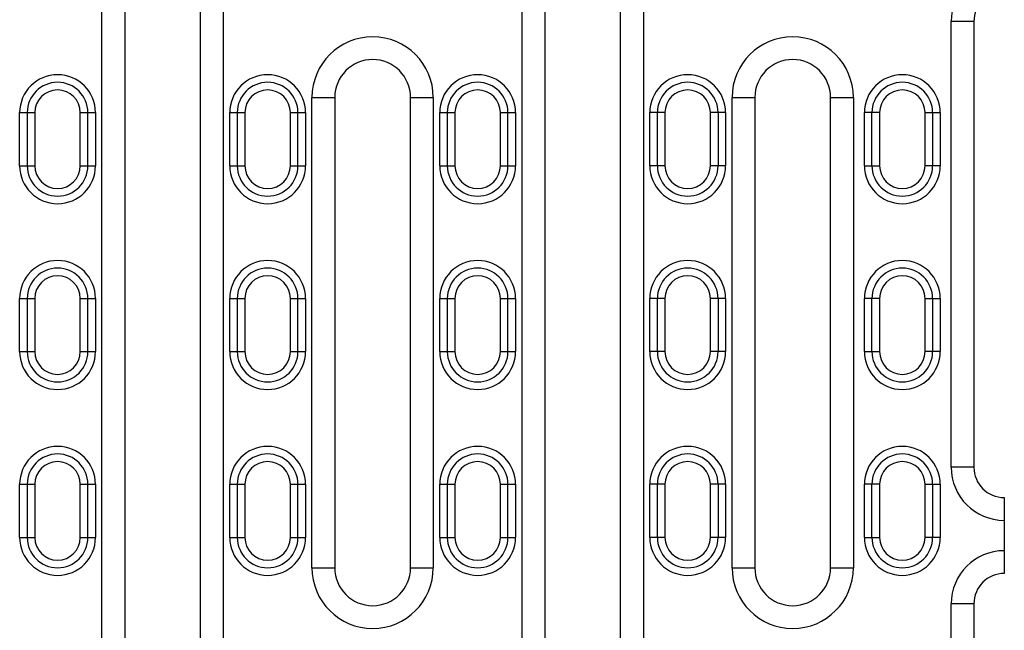
# Model space of a CAD drawing. Units: millimetres. Extents: x -763 to 808, y -519 to 505.
# Drawn here: x 177 to 307, y -440 to -360 of the extents above; entities that cross this region are included whole.
import ezdxf

# ---------------------------------------------------------------- set-up
doc = ezdxf.new("R2010")
doc.units = ezdxf.units.MM
doc.layers.add('-REIXA', color=144, linetype='Continuous')

msp = doc.modelspace()

# ---------------------------------------------------------------- linework, layer by layer
at = {"layer": '-REIXA'}
for p, q in [((188.23, -443.99), (188.23, -355.99)), ((191.23, -355.99), (191.23, -443.99)), ((201.23, -443.99), (201.23, -355.99)), ((204.23, -355.99), (204.23, -443.99)), ((243.63, -443.99), (243.63, -355.99)), ((246.63, -355.99), (246.63, -443.99)), ((256.63, -443.99), (256.63, -355.99)), ((259.63, -355.99), (259.63, -443.99)), ((300.23, -418.74), (300.23, -359.99)), ((303.23, -359.99), (300.23, -359.99)), ((303.23, -359.99), (303.23, -418.74)), ((215.93, -431.99), (215.93, -369.99)), ((215.93, -369.99), (218.93, -369.99)), ((218.93, -369.99), (218.93, -431.99)), ((228.93, -431.99), (228.93, -369.99)), ((228.93, -369.99), (231.93, -369.99)), ((231.93, -369.99), (231.93, -431.99)), ((271.33, -431.99), (271.33, -369.99)), ((271.33, -369.99), (274.33, -369.99)), ((274.33, -369.99), (274.33, -431.99)), ((284.33, -431.99), (284.33, -369.99)), ((284.33, -369.99), (287.33, -369.99)), ((287.33, -369.99), (287.33, -431.99)), ((177.38, -378.99), (177.38, -371.99)), ((177.38, -371.99), (179.38, -371.99)), ((178.38, -371.99), (178.38, -378.99)), ((179.38, -371.99), (179.38, -378.99)), ((185.38, -378.99), (185.38, -371.99)), ((185.38, -371.99), (187.38, -371.99)), ((186.38, -378.99), (186.38, -371.99)), ((187.38, -371.99), (187.38, -378.99)), ((205.08, -378.99), (205.08, -371.99)), ((205.08, -371.99), (207.08, -371.99)), ((206.08, -371.99), (206.08, -378.99)), ((207.08, -371.99), (207.08, -378.99)), ((213.08, -378.99), (213.08, -371.99)), ((213.08, -371.99), (215.08, -371.99)), ((214.08, -378.99), (214.08, -371.99)), ((215.08, -371.99), (215.08, -378.99)), ((232.78, -378.99), (232.78, -371.99)), ((232.78, -371.99), (234.78, -371.99)), ((233.78, -371.99), (233.78, -378.99)), ((234.78, -371.99), (234.78, -378.99)), ((240.78, -378.99), (240.78, -371.99)), ((240.78, -371.99), (242.78, -371.99)), ((241.78, -378.99), (241.78, -371.99)), ((242.78, -371.99), (242.78, -378.99)), ((260.48, -378.99), (260.48, -371.99)), ((262.48, -371.99), (260.48, -371.99)), ((261.48, -378.99), (261.48, -371.99)), ((262.48, -371.99), (262.48, -378.99)), ((268.48, -378.99), (268.48, -371.99)), ((270.48, -371.99), (268.48, -371.99)), ((269.48, -371.99), (269.48, -378.99)), ((270.48, -371.99), (270.48, -378.99)), ((288.78, -378.99), (288.78, -371.99)), ((290.78, -371.99), (288.78, -371.99)), ((289.78, -378.99), (289.78, -371.99)), ((290.78, -371.99), (290.78, -378.99)), ((296.78, -378.99), (296.78, -371.99)), ((296.78, -371.99), (298.78, -371.99)), ((297.78, -371.99), (297.78, -378.99)), ((298.78, -371.99), (298.78, -378.99)), ((177.38, -378.99), (179.38, -378.99)), ((185.38, -378.99), (187.38, -378.99)), ((205.08, -378.99), (207.08, -378.99)), ((213.08, -378.99), (215.08, -378.99)), ((232.78, -378.99), (234.78, -378.99)), ((240.78, -378.99), (242.78, -378.99)), ((262.48, -378.99), (260.48, -378.99)), ((270.48, -378.99), (268.48, -378.99)), ((288.78, -378.99), (290.78, -378.99)), ((298.78, -378.99), (296.78, -378.99)), ((177.38, -403.49), (177.38, -396.49)), ((177.38, -396.49), (179.38, -396.49)), ((178.38, -396.49), (178.38, -403.49)), ((179.38, -396.49), (179.38, -403.49)), ((185.38, -403.49), (185.38, -396.49)), ((185.38, -396.49), (187.38, -396.49)), ((186.38, -403.49), (186.38, -396.49)), ((187.38, -396.49), (187.38, -403.49)), ((205.08, -403.49), (205.08, -396.49)), ((205.08, -396.49), (207.08, -396.49)), ((206.08, -396.49), (206.08, -403.49)), ((207.08, -396.49), (207.08, -403.49)), ((213.08, -403.49), (213.08, -396.49)), ((213.08, -396.49), (215.08, -396.49)), ((214.08, -403.49), (214.08, -396.49)), ((215.08, -396.49), (215.08, -403.49)), ((232.78, -403.49), (232.78, -396.49)), ((232.78, -396.49), (234.78, -396.49)), ((233.78, -396.49), (233.78, -403.49)), ((234.78, -396.49), (234.78, -403.49)), ((240.78, -403.49), (240.78, -396.49)), ((240.78, -396.49), (242.78, -396.49)), ((241.78, -403.49), (241.78, -396.49)), ((242.78, -396.49), (242.78, -403.49)), ((260.48, -403.49), (260.48, -396.49)), ((262.48, -396.49), (260.48, -396.49)), ((261.48, -403.49), (261.48, -396.49)), ((262.48, -396.49), (262.48, -403.49)), ((268.48, -403.49), (268.48, -396.49)), ((270.48, -396.49), (268.48, -396.49)), ((269.48, -396.49), (269.48, -403.49)), ((270.48, -396.49), (270.48, -403.49)), ((288.78, -403.49), (288.78, -396.49)), ((290.78, -396.49), (288.78, -396.49)), ((289.78, -403.49), (289.78, -396.49)), ((290.78, -396.49), (290.78, -403.49)), ((296.78, -403.49), (296.78, -396.49)), ((296.78, -396.49), (298.78, -396.49)), ((297.78, -396.49), (297.78, -403.49)), ((298.78, -396.49), (298.78, -403.49)), ((177.38, -403.49), (179.38, -403.49)), ((185.38, -403.49), (187.38, -403.49)), ((205.08, -403.49), (207.08, -403.49)), ((213.08, -403.49), (215.08, -403.49)), ((232.78, -403.49), (234.78, -403.49)), ((240.78, -403.49), (242.78, -403.49)), ((262.48, -403.49), (260.48, -403.49)), ((270.48, -403.49), (268.48, -403.49)), ((288.78, -403.49), (290.78, -403.49)), ((298.78, -403.49), (296.78, -403.49)), ((303.23, -418.74), (300.23, -418.74)), ((177.38, -427.99), (177.38, -420.99)), ((177.38, -420.99), (179.38, -420.99)), ((178.38, -420.99), (178.38, -427.99)), ((179.38, -420.99), (179.38, -427.99)), ((185.38, -427.99), (185.38, -420.99)), ((185.38, -420.99), (187.38, -420.99)), ((186.38, -427.99), (186.38, -420.99)), ((187.38, -420.99), (187.38, -427.99)), ((205.08, -427.99), (205.08, -420.99)), ((205.08, -420.99), (207.08, -420.99)), ((206.08, -420.99), (206.08, -427.99)), ((207.08, -420.99), (207.08, -427.99)), ((213.08, -427.99), (213.08, -420.99)), ((213.08, -420.99), (215.08, -420.99)), ((214.08, -427.99), (214.08, -420.99)), ((215.08, -420.99), (215.08, -427.99)), ((232.78, -427.99), (232.78, -420.99)), ((232.78, -420.99), (234.78, -420.99)), ((233.78, -420.99), (233.78, -427.99)), ((234.78, -420.99), (234.78, -427.99)), ((240.78, -427.99), (240.78, -420.99)), ((240.78, -420.99), (242.78, -420.99)), ((241.78, -427.99), (241.78, -420.99)), ((242.78, -420.99), (242.78, -427.99)), ((260.48, -427.99), (260.48, -420.99)), ((262.48, -420.99), (260.48, -420.99)), ((261.48, -427.99), (261.48, -420.99)), ((262.48, -420.99), (262.48, -427.99)), ((268.48, -427.99), (268.48, -420.99)), ((270.48, -420.99), (268.48, -420.99)), ((269.48, -420.99), (269.48, -427.99)), ((270.48, -420.99), (270.48, -427.99)), ((288.78, -427.99), (288.78, -420.99)), ((290.78, -420.99), (288.78, -420.99)), ((289.78, -427.99), (289.78, -420.99)), ((290.78, -420.99), (290.78, -427.99)), ((296.78, -427.99), (296.78, -420.99)), ((296.78, -420.99), (298.78, -420.99)), ((297.78, -420.99), (297.78, -427.99)), ((298.78, -420.99), (298.78, -427.99)), ((307.23, -422.74), (307.23, -432.74)), ((177.38, -427.99), (179.38, -427.99)), ((185.38, -427.99), (187.38, -427.99)), ((205.08, -427.99), (207.08, -427.99)), ((213.08, -427.99), (215.08, -427.99)), ((232.78, -427.99), (234.78, -427.99)), ((240.78, -427.99), (242.78, -427.99)), ((262.48, -427.99), (260.48, -427.99)), ((270.48, -427.99), (268.48, -427.99)), ((288.78, -427.99), (290.78, -427.99)), ((298.78, -427.99), (296.78, -427.99)), ((215.93, -431.99), (218.93, -431.99)), ((228.93, -431.99), (231.93, -431.99)), ((271.33, -431.99), (274.33, -431.99)), ((284.33, -431.99), (287.33, -431.99)), ((300.23, -495.49), (300.23, -436.74)), ((303.23, -436.74), (300.23, -436.74)), ((303.23, -436.74), (303.23, -495.49))]:
    msp.add_line(p, q, dxfattribs=at)
for centre, radius, start, end in [((307.23, -359.99), 7, 90, 180), ((307.23, -359.99), 4, 90, 180), ((223.93, -369.99), 8, 0, 180), ((279.33, -369.99), 8, 0, 180), ((223.93, -369.99), 5, 0, 180), ((279.33, -369.99), 5, 0, 180), ((182.38, -371.99), 5, 0, 180), ((210.08, -371.99), 5, 0, 180), ((237.78, -371.99), 5, 0, 180), ((265.48, -371.99), 5, 0, 180), ((293.78, -371.99), 5, 0, 180), ((182.38, -371.99), 4, 0, 180), ((210.08, -371.99), 4, 0, 180), ((237.78, -371.99), 4, 0, 180), ((265.48, -371.99), 4, 0, 180), ((293.78, -371.99), 4, 0, 180), ((182.38, -371.99), 3, 0, 180), ((210.08, -371.99), 3, 0, 180), ((237.78, -371.99), 3, 0, 180), ((265.48, -371.99), 3, 0, 180), ((293.78, -371.99), 3, 0, 180), ((182.38, -378.99), 5, 180, 0), ((182.38, -378.99), 4, 180, 0), ((182.38, -378.99), 3, 180, 0), ((210.08, -378.99), 5, 180, 0), ((210.08, -378.99), 4, 180, 0), ((210.08, -378.99), 3, 180, 0), ((237.78, -378.99), 5, 180, 0), ((237.78, -378.99), 4, 180, 0), ((237.78, -378.99), 3, 180, 0), ((265.48, -378.99), 5, 180, 0), ((265.48, -378.99), 4, 180, 0), ((265.48, -378.99), 3, 180, 0), ((293.78, -378.99), 5, 180, 0), ((293.78, -378.99), 4, 180, 0), ((293.78, -378.99), 3, 180, 0), ((182.38, -396.49), 5, 0, 180), ((210.08, -396.49), 5, 0, 180), ((237.78, -396.49), 5, 0, 180), ((265.48, -396.49), 5, 0, 180), ((293.78, -396.49), 5, 0, 180), ((182.38, -396.49), 4, 0, 180), ((210.08, -396.49), 4, 0, 180), ((237.78, -396.49), 4, 0, 180), ((265.48, -396.49), 4, 0, 180), ((293.78, -396.49), 4, 0, 180), ((182.38, -396.49), 3, 0, 180), ((210.08, -396.49), 3, 0, 180), ((237.78, -396.49), 3, 0, 180), ((265.48, -396.49), 3, 0, 180), ((293.78, -396.49), 3, 0, 180), ((182.38, -403.49), 5, 180, 0), ((182.38, -403.49), 4, 180, 0), ((182.38, -403.49), 3, 180, 0), ((210.08, -403.49), 5, 180, 0), ((210.08, -403.49), 4, 180, 0), ((210.08, -403.49), 3, 180, 0), ((237.78, -403.49), 5, 180, 0), ((237.78, -403.49), 4, 180, 0), ((237.78, -403.49), 3, 180, 0), ((265.48, -403.49), 5, 180, 0), ((265.48, -403.49), 4, 180, 0), ((265.48, -403.49), 3, 180, 0), ((293.78, -403.49), 5, 180, 0), ((293.78, -403.49), 4, 180, 0), ((293.78, -403.49), 3, 180, 0), ((182.38, -420.99), 5, 0, 180), ((210.08, -420.99), 5, 0, 180), ((237.78, -420.99), 5, 0, 180), ((265.48, -420.99), 5, 0, 180), ((293.78, -420.99), 5, 0, 180), ((182.38, -420.99), 4, 0, 180), ((182.38, -420.99), 3, 0, 180), ((210.08, -420.99), 4, 0, 180), ((210.08, -420.99), 3, 0, 180), ((237.78, -420.99), 4, 0, 180), ((237.78, -420.99), 3, 0, 180), ((265.48, -420.99), 4, 0, 180), ((265.48, -420.99), 3, 0, 180), ((293.78, -420.99), 4, 0, 180), ((293.78, -420.99), 3, 0, 180), ((307.23, -418.74), 7, 180, 270), ((307.23, -418.74), 4, 180, 270), ((182.38, -427.99), 5, 180, 0), ((182.38, -427.99), 4, 180, 0), ((182.38, -427.99), 3, 180, 0), ((210.08, -427.99), 5, 180, 0), ((210.08, -427.99), 4, 180, 0), ((210.08, -427.99), 3, 180, 0), ((237.78, -427.99), 5, 180, 0), ((237.78, -427.99), 4, 180, 0), ((237.78, -427.99), 3, 180, 0), ((265.48, -427.99), 5, 180, 0), ((265.48, -427.99), 4, 180, 0), ((265.48, -427.99), 3, 180, 0), ((293.78, -427.99), 5, 180, 0), ((293.78, -427.99), 4, 180, 0), ((293.78, -427.99), 3, 180, 0), ((307.23, -436.74), 7, 90, 180), ((223.93, -431.99), 8, 180, 0), ((223.93, -431.99), 5, 180, 0), ((279.33, -431.99), 8, 180, 0), ((279.33, -431.99), 5, 180, 0), ((307.23, -436.74), 4, 90, 180)]:
    msp.add_arc(centre, radius, start, end, dxfattribs=at)

doc.saveas('drawing.dxf')
